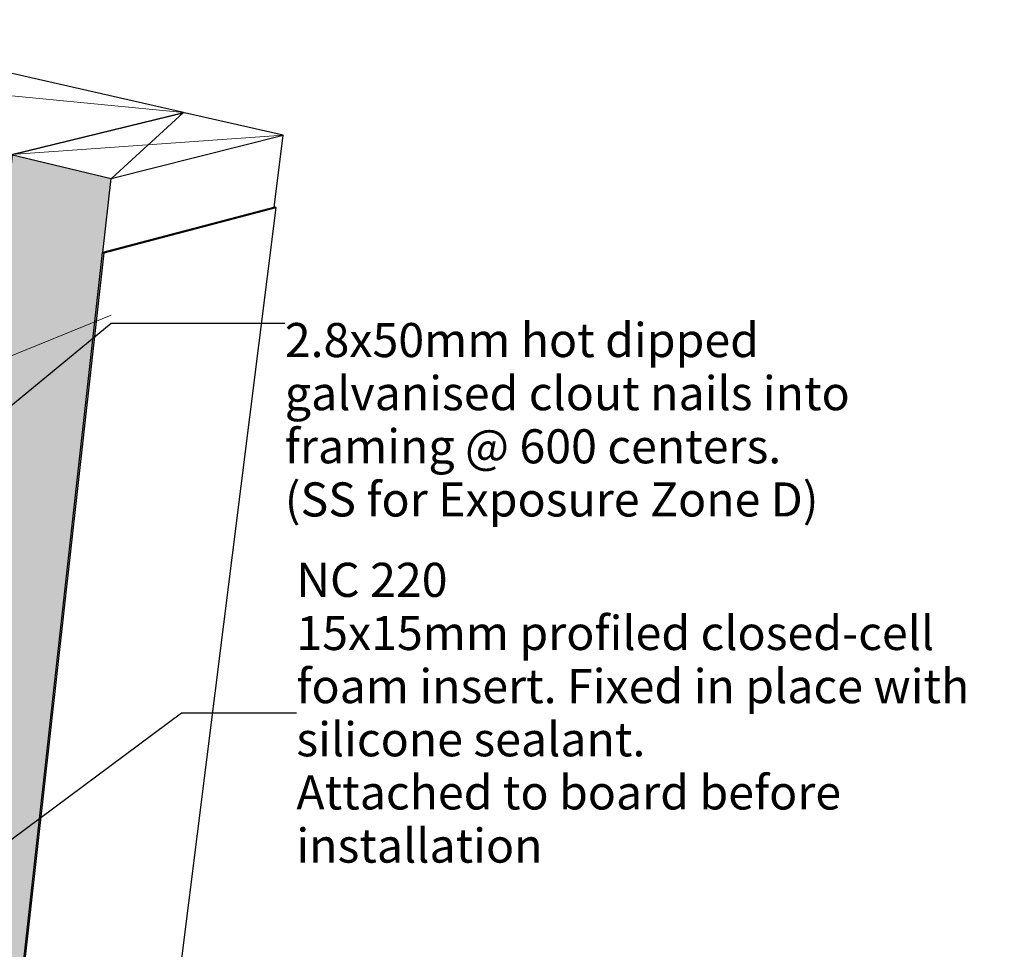
# Model space of a CAD drawing. Units: millimetres. Extents: x -6630 to 13290, y -9548 to 8685.
# Drawn here: x 7326 to 13101, y 2214 to 7667 of the extents above; entities that cross this region are included whole.
import ezdxf

# ---------------------------------------------------------------- set-up
doc = ezdxf.new("R2010")
doc.units = ezdxf.units.MM
doc.header["$MEASUREMENT"] = 0
doc.set_wipeout_variables(frame=1)
doc.linetypes.add('Wipeout_Contour', pattern=[1000, 0, -1000])
for name, color, linetype, lineweight in [('0_Pen_No__1', 7, 'Continuous', 18), ('0_Pen_No__181', 7, 'Continuous', 5), ('0_Pen_No__182', 7, 'Continuous', 13), ('0_Pen_No__183', 7, 'Continuous', 18), ('0_Pen_No__2', 8, 'Continuous', 25), ('0_Pen_No__86', 7, 'Continuous', 25), ('0_Pen_No__89', 7, 'Continuous', 25)]:
    doc.layers.add(name, color=color, linetype=linetype, lineweight=lineweight)
doc.layers.add('0_Pen_No__196', color=7, linetype='Continuous', lineweight=13, true_color=0x747474)
doc.styles.add('GENERATED_STYLE_1', font='arialbd.ttf')
doc.styles.add('GENERATED_STYLE_2', font='arial.ttf')
doc.dimstyles.new('GENERATED_STYLE__1', dxfattribs={"dimtxt": 0.18, "dimasz": 273.6, "dimexe": 0.18, "dimexo": 0.0625, "dimgap": 0.09, "dimtad": 0, "dimtih": 1, "dimtoh": 1, "dimdec": 4, "dimzin": 0, "dimdsep": 46, "dimcen": 0.09, "dimadec": 0, "dimazin": 0, "dimtfac": 1, "dimtdec": 4, "dimtmove": 0, "dimatfit": 3, "dimldrblk": 'ARROWHEAD_11', "dimfxl": 1, "dimtolj": 1, "dimtzin": 0, "dimarcsym": 0})

# ---------------------------------------------------------------- blocks, each defined once
blk = doc.blocks.new('Section Element_11')
at = {"layer": '0_Pen_No__2', "linetype": 'Continuous', "lineweight": 0, "true_color": 0x3f3f3f}
for points in [[(4882.2, 7453.1), (4859.1, 7116.7), (5297.3, 7006.7), (6033.8, 7173.7), (7272.4, 6875.4), (6375.3, -1835.7), (6379.4, -1833.8), (7277, 6876.5)], [(7273.4, 6784.6), (7267.4, 6783.2), (6379.4, -1833.8), (6384.8, -1831.2)]]:
    blk.add_hatch(color=250, dxfattribs=at).paths.add_polyline_path(points)
at = {"layer": '0_Pen_No__89', "color": 7, "linetype": 'Continuous', "lineweight": 25}
for p, q in [((5890.2, 7667.2), (4882.2, 7453.1)), ((8287, 7121.9), (5890.2, 7667.2)), ((4859.1, 7116.7), (4882.2, 7453.1)), ((4882.2, 7453.1), (7277, 6876.5)), ((7277, 6876.5), (8287, 7121.9)), ((8286.7, 7119.1), (8287, 7121.9)), ((6379.4, -1833.8), (7277, 6876.5))]:
    blk.add_line(p, q, dxfattribs=at)
blk = doc.blocks.new('Section Element_29')
at = {"layer": '0_Pen_No__2', "linetype": 'Continuous', "lineweight": 0, "true_color": 0x3f3f3f}
blk.add_hatch(color=250, dxfattribs=at).paths.add_polyline_path([(6384.8, -1831.2), (6934.3, -1570), (7812.3, 6301.5), (7813.9, 6302), (7862.2, 6735.6), (7282.7, 6875.1)])
at = {"layer": '0_Pen_No__89', "color": 7, "linetype": 'Continuous', "lineweight": 25}
for p, q in [((8292.7, 7120.6), (7282.7, 6875.1)), ((8871.3, 6988.9), (8292.7, 7120.6)), ((7862.2, 6735.6), (8871.3, 6988.9)), ((8818.3, 6566.1), (8871.3, 6988.9)), ((6384.8, -1831.2), (7282.7, 6875.1)), ((7282.7, 6875.1), (7862.2, 6735.6)), ((7813.9, 6301.9), (7862.2, 6735.6))]:
    blk.add_line(p, q, dxfattribs=at)
blk = doc.blocks.new('Section Element_31')
at = {"layer": '0_Pen_No__2', "linetype": 'Continuous', "lineweight": 0, "true_color": 0x3f3f3f}
blk.add_hatch(color=250, dxfattribs=at).paths.add_polyline_path([(7812.3, 6301.5), (6934.3, -1570.1), (6941, -1567.2), (6941.8, -1567.8), (7820.3, 6299.5)])
at = {"layer": '0_Pen_No__89', "color": 7, "linetype": 'Continuous', "lineweight": 25}
for p, q in [((8822.1, 6567.1), (7812.3, 6301.5)), ((7820.3, 6299.5), (8830.1, 6565.2)), ((7863.6, -1129.6), (8830.1, 6565.2)), ((8830.1, 6565.2), (8822.1, 6567.1)), ((6934.3, -1570.1), (7812.3, 6301.5)), ((6941.8, -1567.8), (7820.3, 6299.5)), ((7812.3, 6301.5), (7820.3, 6299.5))]:
    blk.add_line(p, q, dxfattribs=at)
blk = doc.blocks.new('Line_2', base_point=(3956.8, 4341.9))
at = {"linetype": 'Continuous', "lineweight": 0, "true_color": 0x000000}
blk.add_hatch(color=18, dxfattribs=at).paths.add_polyline_path([(3881.8, 4341.9), (3887.5, 4313.2), (3903.7, 4288.8), (3928.1, 4272.6), (3956.8, 4266.9), (3985.5, 4272.6), (4009.8, 4288.8), (4026.1, 4313.2), (4031.8, 4341.9), (4026.1, 4370.6), (4009.8, 4394.9), (3985.5, 4411.2), (3956.8, 4416.9), (3928.1, 4411.2), (3903.7, 4394.9), (3887.5, 4370.6)])
at = {"layer": '0_Pen_No__181', "color": 7, "linetype": 'Continuous', "lineweight": 5}
blk.add_circle((3956.8, 4341.9), 75, dxfattribs=at)
at = {"layer": '0_Pen_No__183', "color": 7, "linetype": 'Continuous', "lineweight": 18}
blk.add_line((4026.2, 4370.2), (7862.2, 5933.6), dxfattribs=at)
blk = doc.blocks.new('ARROWHEAD_11')
at = {"color": 0, "linetype": 'Continuous', "lineweight": 0}
blk.add_line((0, 0), (-1, 0), dxfattribs=at)
at = {"color": 0, "linetype": 'Continuous', "lineweight": 0, "const_width": 0.25, "flags": 128}
blk.add_lwpolyline([(-0.125, 0, 1), (0.125, 0, 1)], format="xyb", close=True, dxfattribs=at)

msp = doc.modelspace()

# ---------------------------------------------------------------- linework, layer by layer
at = {"layer": '0_Pen_No__196', "color": 8, "linetype": 'Continuous', "lineweight": 13, "true_color": 0x747474}
for p, q in [((4872.6, 7453.3), (8287, 7121.9)), ((7866.6, 6736.7), (8287, 7121.9)), ((7277, 6876.5), (8871.3, 6988.9))]:
    msp.add_line(p, q, dxfattribs=at)

# ---------------------------------------------------------------- block references
at = {"lineweight": 0}
for name in ['Section Element_11', 'Section Element_29', 'Section Element_31']:
    msp.add_blockref(name, (0, 0), dxfattribs=at)
at = {"color": 7, "linetype": 'Continuous', "lineweight": 18}
msp.add_blockref('Line_2', (3956.8, 4341.9), dxfattribs=at)

# ---------------------------------------------------------------- wipeouts: each hides what was drawn before it
at = {"color": 7, "linetype": 'Wipeout_Contour', "lineweight": 25, "ltscale": 46595.226805}
msp.add_wipeout([(8948.7, 4534.8), (13101.4, 4534.8), (13101.4, 2649.1), (8948.7, 2649.1)], dxfattribs=at).dxf.layer = '0_Pen_No__86'

# ---------------------------------------------------------------- next in the draw order: texts
at = {"layer": '0_Pen_No__86', "color": 7, "linetype": 'Continuous', "lineweight": 25, "insert": (8948.7, 3601.8), "char_height": 200, "width": 4152.716, "attachment_point": 4, "line_spacing_factor": 0.935312, "style": 'GENERATED_STYLE_1'}
msp.add_mtext('\\A1;NC 220\\P{\\fArial|b0|i0|c0|p34;15x15mm profiled closed-cell foam insert. Fixed in place with silicone sealant. \\PAttached to board before installation}', dxfattribs=at)

# ---------------------------------------------------------------- next in the draw order: leaders
at = {"layer": '0_Pen_No__182', "color": 7, "linetype": 'Continuous', "lineweight": 13, "annotation_type": 0, "has_hookline": 1, "hookline_direction": 0, "text_width": 3814.1}
msp.add_leader([(6221.9, 2078.7), (8275.1, 3601.8), (8948.6, 3601.8)], dimstyle='GENERATED_STYLE__1', dxfattribs=at)

# ---------------------------------------------------------------- next in the draw order: wipeouts: each hides what was drawn before it
at = {"color": 7, "linetype": 'Wipeout_Contour', "lineweight": 18, "ltscale": 48705.259286}
msp.add_wipeout([(8880.8, 5933.6), (12936.2, 5933.6), (12936.2, 4676.4), (8880.8, 4676.4)], dxfattribs=at).dxf.layer = '0_Pen_No__1'

# ---------------------------------------------------------------- next in the draw order: texts
at = {"layer": '0_Pen_No__1', "color": 7, "linetype": 'Continuous', "lineweight": 18, "insert": (8880.8, 5887.9), "char_height": 200, "width": 4055.483, "attachment_point": 1, "line_spacing_factor": 0.934759, "style": 'GENERATED_STYLE_2'}
msp.add_mtext('\\A1;2.8x50mm hot dipped galvanised clout nails into framing @ 600 centers. \\P(SS for Exposure Zone D)', dxfattribs=at)

# ---------------------------------------------------------------- next in the draw order: leaders
at = {"layer": '0_Pen_No__182', "color": 7, "linetype": 'Continuous', "lineweight": 13, "annotation_type": 0, "has_hookline": 1, "hookline_direction": 0, "text_width": 3187.3}
msp.add_leader([(5913.9, 4279.2), (7862.2, 5887.9), (8880.7, 5887.9)], dimstyle='GENERATED_STYLE__1', dxfattribs=at)

doc.saveas('drawing.dxf')
